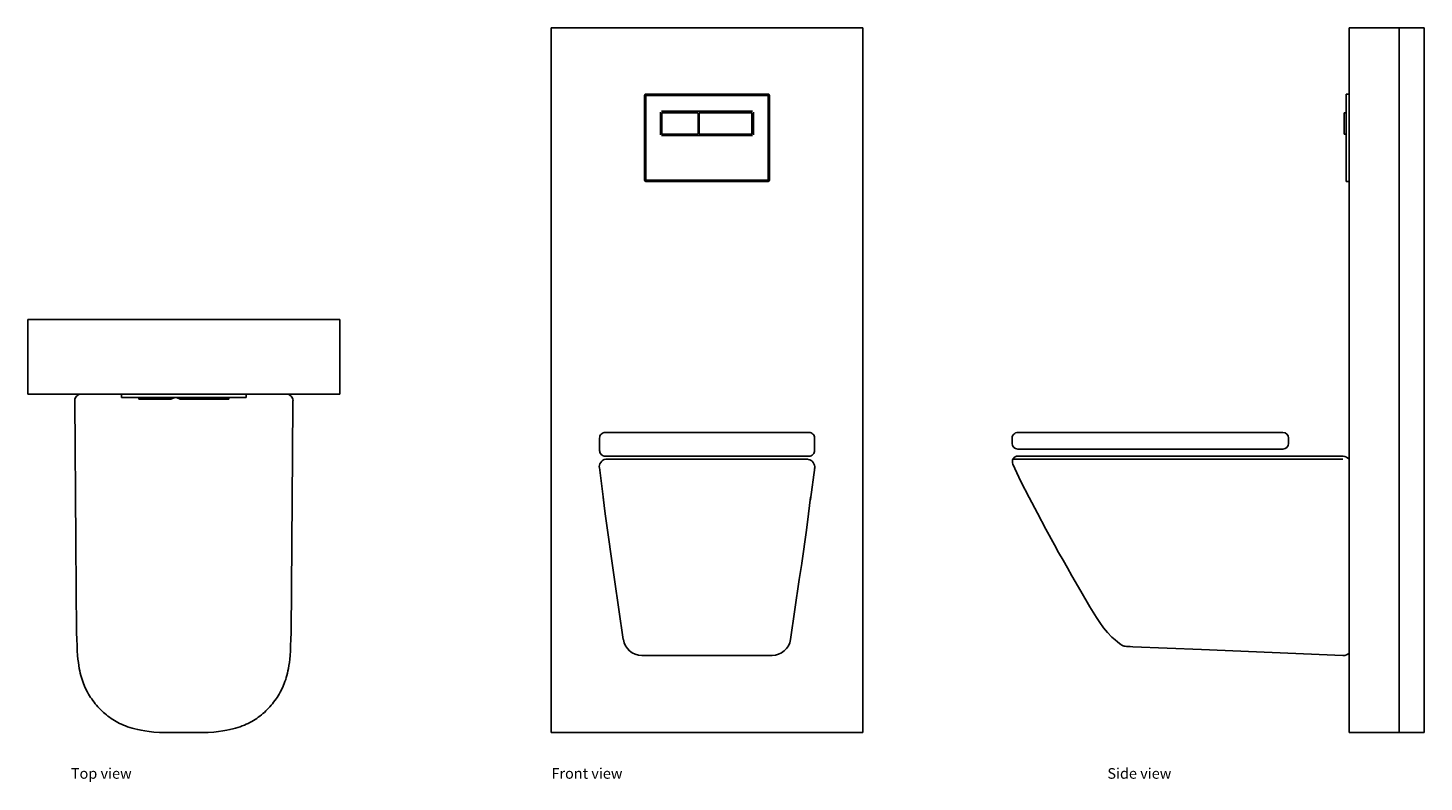
# Model space of a CAD drawing. Units: metres. Extents: x 0.33 to 2.57, y -0.07 to 1.14.
import ezdxf

# ---------------------------------------------------------------- set-up
doc = ezdxf.new("R2010")
doc.units = ezdxf.units.M
doc.layers.add('Edges', color=7, linetype='Continuous')
doc.styles.get("Standard").update_dxf_attribs({"font": 'verdana.ttf'})

# ---------------------------------------------------------------- blocks, each defined once
blk = doc.blocks.new('Geberit DuoFix Suspended WC pl')
at = {"layer": 'Edges'}
for p, q in [((1.5092, 0.6768), (1.0092, 0.6768)), ((1.0092, 0.5568), (1.0092, 0.6768)), ((1.5092, 0.5568), (1.5092, 0.6768)), ((1.5092, 0.5568), (1.0092, 0.5568)), ((1.0842, 0.5468), (1.0857, 0.3213)), ((1.0871, 0.5539), (1.0887, 0.555)), ((1.0887, 0.555), (1.0914, 0.5568)), ((1.1592, 0.552), (1.1592, 0.5568)), ((1.1592, 0.552), (1.1594, 0.5518)), ((1.187, 0.5518), (1.1594, 0.5518)), ((1.187, 0.549), (1.187, 0.5518)), ((1.187, 0.5518), (1.2451, 0.5518)), ((1.187, 0.549), (1.1872, 0.5488)), ((1.1872, 0.5488), (1.2367, 0.5488)), ((1.2376, 0.5489), (1.2367, 0.5488)), ((1.2387, 0.5491), (1.2376, 0.5489)), ((1.2396, 0.5494), (1.2387, 0.5491)), ((1.2396, 0.5494), (1.245, 0.5517)), ((1.245, 0.5517), (1.2451, 0.5518)), ((1.2451, 0.5518), (1.2466, 0.5518)), ((1.2466, 0.5517), (1.2466, 0.5518)), ((1.2466, 0.5518), (1.3313, 0.5518)), ((1.2466, 0.5517), (1.2521, 0.5494)), ((1.2521, 0.5494), (1.253, 0.5491)), ((1.253, 0.5491), (1.254, 0.5489)), ((1.254, 0.5489), (1.255, 0.5488)), ((1.255, 0.5488), (1.3311, 0.5488)), ((1.3311, 0.5488), (1.3313, 0.549)), ((1.3313, 0.549), (1.3313, 0.5518)), ((1.3313, 0.5518), (1.359, 0.5518)), ((1.3592, 0.552), (1.359, 0.5518)), ((1.3592, 0.552), (1.3592, 0.5568)), ((1.4296, 0.555), (1.4269, 0.5568)), ((1.4313, 0.5539), (1.4296, 0.555)), ((1.4341, 0.5468), (1.4335, 0.4596)), ((1.4335, 0.4596), (1.4311, 0.1746)), ((1.0857, 0.3213), (1.0857, 0.3183)), ((1.0857, 0.3183), (1.0872, 0.1746)), ((1.2201, 0.0144), (1.2983, 0.0144))]:
    blk.add_line(p, q, dxfattribs=at)
for points in [[(1.0872, 0.1746), (1.0875, 0.1635), (1.0879, 0.1538), (1.0883, 0.1454), (1.0888, 0.1382), (1.0894, 0.1319), (1.0901, 0.1265), (1.0908, 0.1217), (1.0915, 0.1173), (1.0923, 0.1133), (1.0931, 0.1095), (1.094, 0.1059), (1.0949, 0.1025), (1.0959, 0.0993), (1.097, 0.0962), (1.0981, 0.0932), (1.0993, 0.0903), (1.1006, 0.0874), (1.1019, 0.0845), (1.1033, 0.0817), (1.1048, 0.0789), (1.1064, 0.0762), (1.108, 0.0734), (1.1097, 0.0708), (1.1115, 0.0682), (1.1133, 0.0656), (1.1152, 0.0631), (1.1171, 0.0606), (1.1192, 0.0581), (1.1212, 0.0558), (1.1234, 0.0534), (1.1256, 0.0512), (1.1278, 0.049), (1.1301, 0.0468), (1.1325, 0.0447), (1.1349, 0.0427), (1.1374, 0.0407), (1.1399, 0.0389), (1.1424, 0.037), (1.1451, 0.0353), (1.1477, 0.0336), (1.1504, 0.032), (1.1532, 0.0305), (1.1561, 0.029), (1.159, 0.0276), (1.1622, 0.0263), (1.1654, 0.025), (1.1689, 0.0237), (1.1725, 0.0225), (1.1764, 0.0213), (1.1806, 0.0202), (1.1853, 0.0191), (1.1906, 0.018), (1.1966, 0.0171), (1.2034, 0.0161), (1.2112, 0.0152), (1.2201, 0.0144)], [(1.4311, 0.1746), (1.4308, 0.1635), (1.4304, 0.1538), (1.43, 0.1454), (1.4295, 0.1382), (1.4289, 0.1319), (1.4283, 0.1265), (1.4276, 0.1217), (1.4268, 0.1173), (1.426, 0.1133), (1.4252, 0.1095), (1.4243, 0.1059), (1.4234, 0.1025), (1.4224, 0.0993), (1.4213, 0.0962), (1.4202, 0.0932), (1.419, 0.0903), (1.4178, 0.0874), (1.4164, 0.0845), (1.415, 0.0817), (1.4135, 0.0789), (1.4119, 0.0762), (1.4103, 0.0734), (1.4086, 0.0708), (1.4069, 0.0682), (1.405, 0.0656), (1.4031, 0.0631), (1.4012, 0.0606), (1.3992, 0.0581), (1.3971, 0.0558), (1.395, 0.0534), (1.3928, 0.0512), (1.3905, 0.049), (1.3882, 0.0468), (1.3859, 0.0447), (1.3834, 0.0427), (1.381, 0.0407), (1.3785, 0.0389), (1.3759, 0.037), (1.3733, 0.0353), (1.3706, 0.0336), (1.3679, 0.032), (1.3651, 0.0305), (1.3623, 0.029), (1.3593, 0.0276), (1.3562, 0.0263), (1.3529, 0.025), (1.3495, 0.0237), (1.3458, 0.0225), (1.3419, 0.0213), (1.3377, 0.0202), (1.333, 0.0191), (1.3278, 0.018), (1.3218, 0.0171), (1.3149, 0.0161), (1.3071, 0.0152), (1.2983, 0.0144)]]:
    blk.add_lwpolyline(points, dxfattribs=at)
for centre, start, end in [((1.0967, 0.5459), 140.0857, 175.5726), ((1.4217, 0.5459), 4.4274, 39.9143)]:
    blk.add_arc(centre, 0.0125, start, end, dxfattribs=at)
blk = doc.blocks.new('Geberit DuoFix Suspended WC fr')
at = {"layer": 'Edges'}
for p, q in [((0.0721, 0.7086), (0.5721, 0.7086)), ((0.0721, -0.4214), (0.0721, 0.7086)), ((0.5721, -0.4214), (0.5721, 0.7086)), ((0.2221, 0.6005), (0.2223, 0.6015)), ((0.2221, 0.6005), (0.2221, 0.4645)), ((0.2223, 0.6015), (0.2231, 0.6022)), ((0.2236, 0.6009), (0.2228, 0.6017)), ((0.2231, 0.6022), (0.2241, 0.6025)), ((0.2236, 0.6003), (0.2237, 0.6007)), ((0.2236, 0.4647), (0.2236, 0.6003)), ((0.2237, 0.6007), (0.2238, 0.6009)), ((0.2238, 0.6009), (0.2243, 0.601)), ((0.4201, 0.6025), (0.2241, 0.6025)), ((0.2243, 0.6005), (0.2241, 0.6002)), ((0.2241, 0.6002), (0.2241, 0.4648)), ((0.2243, 0.601), (0.4199, 0.601)), ((0.4198, 0.6005), (0.2243, 0.6005)), ((0.4201, 0.6002), (0.4198, 0.6005)), ((0.4199, 0.601), (0.4203, 0.6009)), ((0.4201, 0.6025), (0.4211, 0.6022)), ((0.4201, 0.4648), (0.4201, 0.6002)), ((0.4203, 0.6009), (0.4205, 0.6007)), ((0.4205, 0.6009), (0.4213, 0.6017)), ((0.4205, 0.6007), (0.4206, 0.6003)), ((0.4206, 0.6003), (0.4206, 0.4647)), ((0.4211, 0.6022), (0.4218, 0.6015)), ((0.4218, 0.6015), (0.4221, 0.6005)), ((0.4221, 0.4645), (0.4221, 0.6005)), ((0.2476, 0.5374), (0.2476, 0.5734)), ((0.2491, 0.5749), (0.3951, 0.5749)), ((0.2501, 0.5725), (0.2499, 0.5723)), ((0.2499, 0.5723), (0.2499, 0.5384)), ((0.3079, 0.5725), (0.2501, 0.5725)), ((0.3079, 0.5725), (0.3081, 0.5723)), ((0.3081, 0.5723), (0.3081, 0.5384)), ((0.3096, 0.5725), (0.3094, 0.5723)), ((0.3094, 0.5723), (0.3094, 0.5384)), ((0.3096, 0.5725), (0.394, 0.5725)), ((0.394, 0.5725), (0.3942, 0.5723)), ((0.3942, 0.5384), (0.3942, 0.5723)), ((0.3966, 0.5734), (0.3966, 0.5374)), ((0.2501, 0.5382), (0.2499, 0.5384)), ((0.3079, 0.5382), (0.2501, 0.5382)), ((0.3079, 0.5382), (0.3081, 0.5384)), ((0.3096, 0.5382), (0.3094, 0.5384)), ((0.3096, 0.5382), (0.394, 0.5382)), ((0.394, 0.5382), (0.3942, 0.5384)), ((0.3951, 0.5359), (0.2491, 0.5359)), ((0.2223, 0.4635), (0.2221, 0.4645)), ((0.2231, 0.4628), (0.2223, 0.4635)), ((0.2236, 0.464), (0.2228, 0.4633)), ((0.2241, 0.4625), (0.2231, 0.4628)), ((0.2237, 0.4643), (0.2236, 0.4647)), ((0.2238, 0.4641), (0.2237, 0.4643)), ((0.2243, 0.464), (0.2238, 0.4641)), ((0.2243, 0.4645), (0.2241, 0.4648)), ((0.2241, 0.4625), (0.4201, 0.4625)), ((0.2243, 0.4645), (0.4198, 0.4645)), ((0.4199, 0.464), (0.2243, 0.464)), ((0.4201, 0.4648), (0.4198, 0.4645)), ((0.4203, 0.4641), (0.4199, 0.464)), ((0.4201, 0.4625), (0.4211, 0.4628)), ((0.4205, 0.4643), (0.4203, 0.4641)), ((0.4206, 0.4647), (0.4205, 0.4643)), ((0.4205, 0.464), (0.4213, 0.4633)), ((0.4211, 0.4628), (0.4218, 0.4635)), ((0.4218, 0.4635), (0.4221, 0.4645)), ((0.1561, -0.0477), (0.1496, 0.0036)), ((0.4844, 0.0168), (0.1599, 0.0169)), ((0.4879, -0.0477), (0.4948, 0.0035)), ((0.1558, -0.044), (0.1591, -0.0705)), ((0.1558, -0.044), (0.1561, -0.0477)), ((0.4883, -0.044), (0.485, -0.0705)), ((0.4883, -0.044), (0.4879, -0.0477)), ((0.1561, -0.0477), (0.1563, -0.0488)), ((0.4879, -0.0477), (0.4878, -0.0488)), ((0.1591, -0.0705), (0.1625, -0.0969)), ((0.485, -0.0705), (0.4816, -0.0969)), ((0.1625, -0.0969), (0.1661, -0.1233)), ((0.4816, -0.0969), (0.478, -0.1233)), ((0.1661, -0.1234), (0.1661, -0.1233)), ((0.1661, -0.1234), (0.1699, -0.1497)), ((0.4779, -0.1234), (0.4741, -0.1497)), ((0.4779, -0.1234), (0.478, -0.1233)), ((0.1699, -0.1497), (0.17, -0.1499)), ((0.17, -0.1499), (0.174, -0.176)), ((0.4741, -0.1501), (0.4701, -0.176)), ((0.4741, -0.1499), (0.4741, -0.1497)), ((0.4741, -0.15), (0.4741, -0.1499)), ((0.4741, -0.1501), (0.4741, -0.15)), ((0.188, -0.2722), (0.174, -0.176)), ((0.4561, -0.2722), (0.4701, -0.176)), ((0.4264, -0.2979), (0.2177, -0.2979)), ((0.0721, -0.4214), (0.5721, -0.4214))]:
    blk.add_line(p, q, dxfattribs=at)
blk.add_lwpolyline([(0.1589, 0.0599), (0.4857, 0.0599, -0.414214), (0.4947, 0.0509), (0.4947, 0.0309, -0.414214), (0.4857, 0.0219), (0.1589, 0.0219, -0.414214), (0.1499, 0.0309), (0.1499, 0.0509, -0.414214)], format="xyb", close=True, dxfattribs=at)
for centre, radius, start, end in [((0.1618, 0.0047), 0.0123, 98.9116, 189.7805), ((0.4825, 0.0046), 0.0123, 350.2195, 81.0884), ((0.2177, -0.2679), 0.03, 188.2869, 270), ((0.4264, -0.2679), 0.03, 270, 351.7131)]:
    blk.add_arc(centre, radius, start, end, dxfattribs=at)
blk = doc.blocks.new('Geberit DuoFix Suspended WC rs')
at = {"layer": 'Edges'}
for p, q in [((0.3599, 0.8893), (0.4399, 0.8893)), ((0.3599, -0.2407), (0.3599, 0.8893)), ((0.4399, -0.2407), (0.4399, 0.8893)), ((0.4799, 0.8893), (0.4399, 0.8893)), ((0.4799, -0.2407), (0.4799, 0.8893)), ((0.3551, 0.7832), (0.3549, 0.783)), ((0.3549, 0.7532), (0.3549, 0.783)), ((0.3551, 0.7832), (0.3599, 0.7832)), ((0.3521, 0.7532), (0.3519, 0.753)), ((0.3519, 0.7192), (0.3519, 0.753)), ((0.3549, 0.7532), (0.3521, 0.7532)), ((0.3549, 0.7532), (0.3549, 0.719)), ((0.3519, 0.7192), (0.3521, 0.719)), ((0.3549, 0.719), (0.3521, 0.719)), ((0.3549, 0.719), (0.3549, 0.6434)), ((0.3549, 0.6434), (0.3551, 0.6432)), ((0.3551, 0.6432), (0.3599, 0.6432)), ((-0.1805, 0.223), (-0.1805, 0.2316)), ((-0.1715, 0.2406), (0.2537, 0.2406)), ((0.2627, 0.2316), (0.2627, 0.223)), ((-0.1715, 0.214), (0.2537, 0.214)), ((0.3499, 0.2026), (-0.1712, 0.2026)), ((-0.1664, 0.1617), (-0.1793, 0.1899)), ((0.3499, 0.1976), (-0.1792, 0.1976)), ((-0.1533, 0.1363), (-0.1664, 0.1617)), ((-0.14, 0.1109), (-0.1533, 0.1363)), ((-0.1265, 0.0857), (-0.14, 0.1109)), ((-0.1128, 0.0605), (-0.1265, 0.0857)), ((-0.106, 0.0483), (-0.1128, 0.0605)), ((-0.0989, 0.0355), (-0.106, 0.0483)), ((-0.092, 0.0233), (-0.0989, 0.0355)), ((-0.0848, 0.0106), (-0.092, 0.0233)), ((-0.0705, -0.0142), (-0.0848, 0.0106)), ((-0.056, -0.0389), (-0.0705, -0.0142)), ((-0.0508, -0.0475), (-0.056, -0.0389)), ((-0.0455, -0.0561), (-0.0508, -0.0475)), ((-0.0399, -0.0644), (-0.0455, -0.0561)), ((-0.0341, -0.0727), (-0.0399, -0.0644)), ((-0.0276, -0.0801), (-0.0341, -0.0727)), ((-0.0208, -0.0879), (-0.0276, -0.0801)), ((0.013, -0.1031), (0.1229, -0.1077)), ((0.3499, -0.1172), (0.1229, -0.1077)), ((0.3599, -0.1076), (0.3599, -0.1794)), ((0.3599, -0.2407), (0.4399, -0.2407)), ((0.4399, -0.2407), (0.4799, -0.2407))]:
    blk.add_line(p, q, dxfattribs=at)
blk.add_lwpolyline([(0.013, -0.1031), (0.0086, -0.1029), (0.0052, -0.1027), (0.0026, -0.1025), (0.0008, -0.1023), (-0.0006, -0.1021), (-0.0015, -0.102), (-0.0022, -0.1018), (-0.0027, -0.1016), (-0.0032, -0.1014), (-0.0039, -0.1011), (-0.0049, -0.1005), (-0.0064, -0.0994), (-0.0086, -0.0978), (-0.0116, -0.0954), (-0.0156, -0.0922), (-0.0208, -0.0879)], dxfattribs=at)
for centre, radius, start, end in [((-0.1715, 0.2316), 0.009, 90, 180.0001), ((0.2537, 0.2316), 0.009, 0, 90), ((-0.1715, 0.223), 0.009, 180.0001, 270), ((-0.1712, 0.1936), 0.009, 90, 204.6147), ((0.2537, 0.223), 0.009, 270, 0), ((0.3474, 0.1863), 0.0165, 40.5119, 81.1668), ((0.3502, -0.1033), 0.0139, 268.9031, 314.4646)]:
    blk.add_arc(centre, radius, start, end, dxfattribs=at)

msp = doc.modelspace()

# ---------------------------------------------------------------- block references
for name, p in [('Geberit DuoFix Suspended WC fr', (1.0959, 0.4358)), ('Geberit DuoFix Suspended WC rs', (2.0879, 0.2551)), ('Geberit DuoFix Suspended WC pl', (-0.6799, 0))]:
    msp.add_blockref(name, p)

# ---------------------------------------------------------------- texts
for s, p in [('Top view', (0.3981, -0.0597)), ('Front view', (1.1686, -0.0597)), ('Side view', (2.06, -0.0597))]:
    msp.add_text(s, height=0.01701).set_placement(p)

doc.saveas('drawing.dxf')
